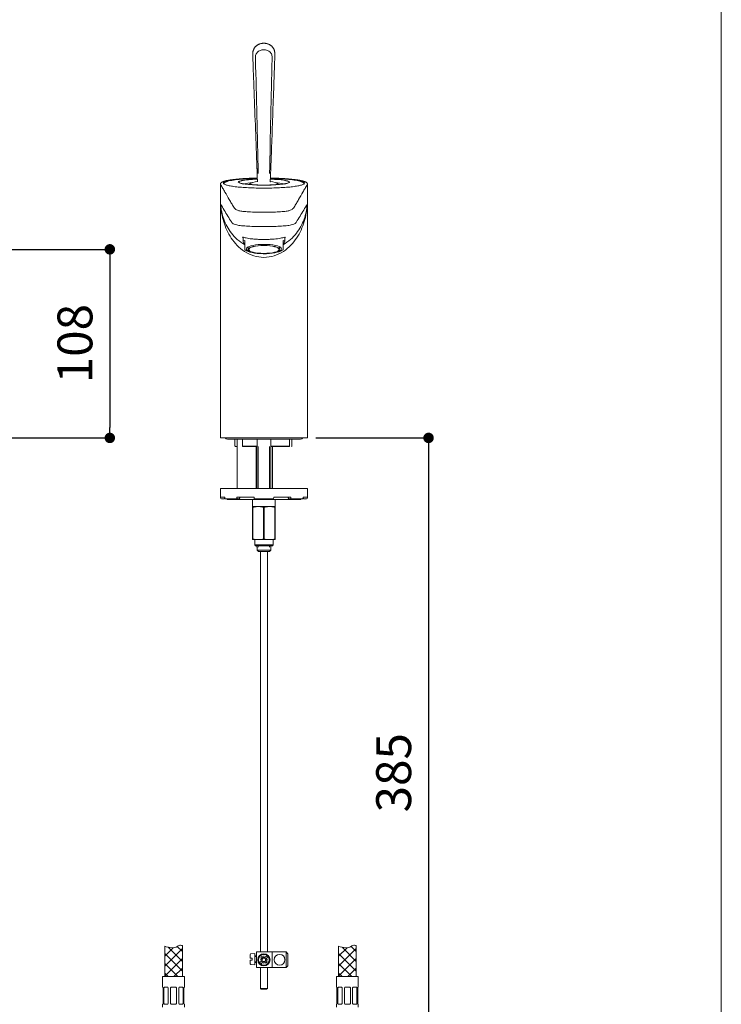
# Model space of a CAD drawing. Units: millimetres. Extents: x 36 to 1011, y 32 to 1449.
# Drawn here: x 609 to 1011, y 403 to 967 of the extents above; entities that cross this region are included whole.
import ezdxf

# ---------------------------------------------------------------- set-up
doc = ezdxf.new("R2010")
doc.units = ezdxf.units.MM
doc.header["$LTSCALE"] = 50.8
doc.header["$PDMODE"] = 1
doc.header["$PDSIZE"] = -2
doc.layers.add('MODEL', color=7, linetype='Continuous', lineweight=20)
doc.layers.add('TEMPLATE', color=7, linetype='Continuous', lineweight=20)
doc.styles.add('ＭＳ ゴシック', font='msgothic.ttc', dxfattribs={"bigfont": 'ＭＳ ゴシック'})
doc.dimstyles.new('tfrom線あり', dxfattribs={"dimtxt": 12, "dimasz": 6, "dimexe": 0, "dimexo": 5, "dimgap": 10, "dimtad": 1, "dimdec": 0, "dimzin": 11, "dimdsep": 46, "dimtxsty": 'ＭＳ ゴシック', "dimblk": 'DOT', "dimcen": 0, "dimazin": 0, "dimtfac": 1, "dimtdec": 1, "dimtix": 1, "dimtofl": 0, "dimtmove": 0, "dimatfit": 0, "dimldrblk": 'DOT', "dimfxl": 1, "dimfrac": 2, "dimtolj": 1, "dimtzin": 11, "dimarcsym": 0})

# ---------------------------------------------------------------- blocks, each defined once
blk = doc.blocks.new('_DOT')
at = {"color": 0, "linetype": 'ByBlock', "lineweight": -2}
blk.add_line((-0.5, 0), (-1, 0), dxfattribs=at)
at = {"color": 0, "linetype": 'ByBlock', "lineweight": -2, "const_width": 0.5}
blk.add_lwpolyline([(-0.25, 0, 1), (0.25, 0, 1)], format="xyb", close=True, dxfattribs=at)
blk = doc.blocks.new('*D18')
at = {"layer": 'Defpoints', "color": 0}
for p in [(599.31, 835.19), (471.04, 727.19), (660.72, 727.19)]:
    blk.add_point(p, dxfattribs=at)
at = {"layer": 'MODEL', "color": 0, "linetype": 'Continuous', "lineweight": -2}
for p, q in [((604.31, 835.19), (660.72, 835.19)), ((660.72, 829.19), (660.72, 733.19)), ((476.04, 727.19), (660.72, 727.19))]:
    blk.add_line(p, q, dxfattribs=at)
at = {"layer": 'MODEL', "color": 0, "lineweight": -2, "xscale": 6, "yscale": 6, "zscale": 6}
for p, rotation in [((660.72, 835.19), 90), ((660.72, 727.19), 270)]:
    blk.add_blockref('_DOT', p, dxfattribs=dict(at, rotation=rotation))
at = {"layer": 'MODEL', "color": 0, "linetype": 'Continuous', "insert": (640.72, 781.19), "char_height": 20, "attachment_point": 5, "rotation": 90, "style": 'ＭＳ ゴシック'}
blk.add_mtext('\\A1;\\A1;108', dxfattribs=at)
blk = doc.blocks.new('*D27')
at = {"layer": 'Defpoints', "color": 0}
for p in [(773.68, 727.19), (808.8, 342.19), (843.34, 342.19)]:
    blk.add_point(p, dxfattribs=at)
at = {"layer": 'MODEL', "color": 0, "linetype": 'Continuous', "lineweight": -2}
for p, q in [((778.68, 727.19), (843.34, 727.19)), ((843.34, 721.19), (843.34, 348.19)), ((813.8, 342.19), (843.34, 342.19))]:
    blk.add_line(p, q, dxfattribs=at)
at = {"layer": 'MODEL', "color": 0, "lineweight": -2, "xscale": 6, "yscale": 6, "zscale": 6}
for p, rotation in [((843.34, 727.19), 90), ((843.34, 342.19), 270)]:
    blk.add_blockref('_DOT', p, dxfattribs=dict(at, rotation=rotation))
at = {"layer": 'MODEL', "color": 0, "linetype": 'Continuous', "insert": (823.34, 535.39), "char_height": 20, "attachment_point": 5, "rotation": 90, "style": 'ＭＳ ゴシック'}
blk.add_mtext('\\A1;\\A1;385', dxfattribs=at)

msp = doc.modelspace()

# ---------------------------------------------------------------- linework, layer by layer
at = {"layer": 'MODEL', "color": 7, "linetype": 'Continuous'}
for p, q in [((745.10818, 879.7029), (745.13676, 879.09493)), ((745.20053, 877.26554), (745.33232, 873.84892)), ((752.68132, 873.85513), (752.80728, 877.27329)), ((724.11283, 872.57987), (724.11283, 727.49176)), ((726.20517, 872.81952), (726.20517, 872.53597)), ((771.83836, 872.53597), (771.83836, 872.81952)), ((773.93071, 727.49176), (773.93071, 872.57987)), ((737.13024, 842.14928), (737.13024, 839.63585)), ((738.08674, 840.3118), (738.08674, 837.39644)), ((759.95679, 840.3118), (759.95679, 837.39644)), ((760.9133, 839.63585), (760.9133, 842.15092)), ((738.08674, 837.39644), (738.08674, 837.22131)), ((738.08674, 837.22131), (738.08674, 834.90278)), ((740.05455, 836.61302), (740.05455, 835.10844)), ((757.98899, 835.10844), (757.98899, 836.61302)), ((759.95679, 837.39644), (759.95679, 837.22131)), ((759.95679, 837.22131), (759.95679, 834.90278)), ((738.55466, 834.64263), (739.50357, 834.17389)), ((758.53996, 834.17389), (759.48888, 834.64263)), ((773.68162, 727.19286), (724.36192, 727.19286)), ((773.63181, 727.19285), (724.41173, 727.19285)), ((728.09825, 726.44558), (769.94528, 726.44558)), ((732.43621, 726.1965), (732.43621, 722.50985)), ((732.8049, 722.21106), (732.7323, 722.21106)), ((732.8049, 722.21106), (733.67786, 722.21106)), ((733.67786, 726.44558), (733.67786, 698.29848)), ((736.68437, 726.1965), (736.68437, 722.45716)), ((736.73606, 722.50997), (744.84994, 722.50997)), ((745.09185, 722.21106), (736.84249, 722.21106)), ((744.63779, 698.29848), (744.63779, 722.21106)), ((745.03634, 722.21106), (745.03634, 698.29848)), ((745.09932, 722.26257), (745.09932, 726.1965)), ((745.80054, 698.29848), (745.80054, 722.21106)), ((752.24299, 698.29848), (752.24299, 722.21106)), ((752.94421, 726.1965), (752.94421, 722.26282)), ((763.50136, 722.21106), (752.95168, 722.21106)), ((753.0072, 698.29848), (753.0072, 722.21106)), ((753.1936, 722.50997), (763.68594, 722.50997)), ((753.90392, 722.21106), (753.90392, 698.29848)), ((763.70906, 722.48568), (763.70906, 726.1965)), ((765.07366, 722.50329), (765.07366, 726.1965)), ((773.93071, 698.29848), (724.11282, 698.29848)), ((724.11282, 698.29848), (724.11282, 693.31669)), ((773.93071, 698.29848), (773.93071, 693.31669)), ((726.53932, 693.31669), (724.11282, 693.31669)), ((724.11282, 692.81851), (724.11282, 693.31669)), ((724.611, 692.32033), (726.10554, 692.32033)), ((726.10554, 692.32033), (726.54271, 692.7575)), ((726.53932, 692.81851), (726.53932, 693.31669)), ((733.82571, 692.32033), (726.98897, 692.32033)), ((769.4471, 691.82215), (728.59643, 691.82215)), ((743.41847, 693.31669), (733.51558, 693.31669)), ((733.51558, 692.81851), (733.51558, 693.31669)), ((733.82571, 692.32033), (734.75608, 692.32033)), ((734.75608, 692.32033), (735.37633, 693.31669)), ((742.54544, 691.82215), (742.54544, 687.83672)), ((743.41847, 692.81851), (743.41847, 693.31669)), ((754.51299, 692.32033), (743.53054, 692.32033)), ((764.52795, 693.31669), (754.62506, 693.31669)), ((754.62506, 692.81851), (754.62506, 693.31669)), ((755.49809, 687.83672), (755.49809, 691.82215)), ((762.66721, 693.31669), (763.28745, 692.32033)), ((763.28745, 692.32033), (764.21783, 692.32033)), ((771.05456, 692.32033), (764.21783, 692.32033)), ((764.52795, 692.81851), (764.52795, 693.31669)), ((771.50083, 692.7575), (771.938, 692.32033)), ((773.93071, 693.31669), (771.50421, 693.31669)), ((771.50421, 692.81851), (771.50421, 693.31669)), ((771.938, 692.32033), (773.43253, 692.32033)), ((773.93071, 692.81851), (773.93071, 693.31669)), ((742.54544, 687.83672), (742.54544, 687.33948)), ((745.19575, 687.83672), (742.54544, 687.83672)), ((742.54544, 687.33948), (742.73167, 687.33948)), ((742.54544, 687.33948), (742.54544, 669.40317)), ((742.73167, 669.40317), (742.73167, 687.33948)), ((745.19575, 687.83672), (746.37146, 687.83672)), ((746.37146, 687.83672), (745.19575, 687.83672)), ((747.5629, 687.83672), (746.37146, 687.83672)), ((750.48063, 687.83672), (747.5629, 687.83672)), ((748.83553, 687.33948), (749.208, 687.33948)), ((748.83553, 687.33948), (748.83553, 669.40317)), ((749.208, 669.40317), (749.208, 687.33948)), ((751.67208, 687.83672), (750.48063, 687.83672)), ((751.67208, 687.83672), (752.84778, 687.83672)), ((752.84778, 687.83672), (751.67431, 687.83672)), ((755.49809, 687.83672), (752.84778, 687.83672)), ((755.31186, 687.33948), (755.49809, 687.33948)), ((755.31186, 687.33948), (755.31186, 669.40317)), ((755.49809, 687.33948), (755.49809, 687.83672)), ((755.49809, 669.40317), (755.49809, 687.33948)), ((742.54544, 668.90592), (742.54544, 669.40317)), ((742.54544, 669.40317), (742.73167, 669.40317)), ((745.19575, 668.90592), (742.54544, 668.90592)), ((743.8158, 668.90592), (743.8158, 666.01649)), ((743.8158, 666.01649), (754.22774, 666.01649)), ((743.8158, 666.01649), (744.16095, 665.41867)), ((745.19575, 668.90592), (746.37146, 668.90592)), ((751.67208, 668.90592), (746.37146, 668.90592)), ((748.83553, 669.40317), (749.208, 669.40317)), ((751.67208, 668.90592), (752.84778, 668.90592)), ((755.49809, 668.90592), (752.84778, 668.90592)), ((753.88259, 665.41867), (754.22774, 666.01649)), ((754.22774, 666.01649), (754.22774, 668.90592)), ((755.31186, 669.40317), (755.49809, 669.40317)), ((755.49809, 669.40317), (755.49809, 668.90592)), ((753.88259, 665.41867), (744.16095, 665.41867)), ((745.03634, 665.41867), (745.03634, 664.62159)), ((745.08143, 664.62159), (745.03634, 664.62159)), ((745.08143, 664.62159), (745.08143, 662.87796)), ((745.08143, 662.87796), (752.96211, 662.87796)), ((745.83927, 662.13069), (745.08143, 662.87796)), ((745.80054, 664.62159), (745.80054, 665.41867)), ((752.20427, 662.13069), (745.83927, 662.13069)), ((747.02905, 662.13069), (747.02905, 432.76919)), ((751.01449, 432.76919), (751.01449, 662.13069)), ((752.96211, 662.87796), (752.20427, 662.13069)), ((752.24299, 664.62159), (752.24299, 665.41867)), ((752.96211, 664.62159), (753.0072, 664.62159)), ((752.96211, 662.87796), (752.96211, 664.62159)), ((753.0072, 664.62159), (753.0072, 665.41867)), ((692.14924, 436.09291), (692.14924, 418.6135)), ((692.14924, 435.89292), (692.29091, 436.03459)), ((692.14924, 430.25667), (697.05779, 435.16521)), ((692.14924, 424.62042), (702.26653, 434.7377)), ((694.22771, 435.42362), (702.26653, 427.3848)), ((699.32124, 435.96634), (702.26653, 433.02105)), ((702.26653, 418.6135), (702.26653, 436.45207)), ((791.78502, 436.09291), (791.78502, 418.6135)), ((791.78502, 435.89292), (791.92669, 436.03459)), ((791.78502, 430.25667), (796.69356, 435.16521)), ((791.78502, 424.62042), (801.9023, 434.7377)), ((793.86349, 435.42362), (801.9023, 427.3848)), ((798.95702, 435.96634), (801.9023, 433.02105)), ((801.9023, 418.6135), (801.9023, 436.45207)), ((692.14924, 431.86583), (702.26653, 421.74855)), ((692.14924, 418.98417), (702.26653, 429.10145)), ((741.14714, 429.13401), (741.14723, 431.26568)), ((742.34277, 429.13402), (741.14714, 429.13401)), ((743.73778, 431.94874), (741.602, 431.76194)), ((742.34273, 428.13763), (742.34277, 429.13402)), ((743.73753, 425.32296), (743.73778, 431.94874)), ((744.73406, 430.62848), (743.7377, 430.62847)), ((744.73407, 430.22989), (743.73771, 430.22989)), ((744.73386, 423.80186), (744.7341, 432.76919)), ((753.70142, 432.76919), (744.7341, 432.76919)), ((747.16009, 429.44272), (747.96495, 428.63783)), ((747.86463, 430.14724), (748.66949, 429.34235)), ((749.02179, 429.19643), (749.02182, 430.47755)), ((750.82496, 430.79324), (749.37403, 429.34234)), ((751.52951, 430.08854), (750.07863, 428.63772)), ((753.70118, 423.80186), (753.70142, 432.76919)), ((761.67238, 432.76919), (753.70142, 432.76919)), ((761.67213, 423.80186), (761.67238, 432.76919)), ((762.66877, 431.77265), (761.67238, 432.76919)), ((762.66857, 424.79817), (762.66877, 431.77265)), ((791.78502, 431.86583), (801.9023, 421.74855)), ((791.78502, 418.98417), (801.9023, 429.10145)), ((692.14924, 426.22958), (699.76533, 418.6135)), ((697.41483, 418.6135), (702.26653, 423.4652)), ((741.14702, 426.00618), (741.14711, 428.13764)), ((742.34273, 428.13763), (741.14711, 428.13764)), ((743.73753, 425.32296), (741.60177, 425.50988)), ((744.73398, 427.04159), (743.73762, 427.04159)), ((744.73399, 426.64301), (743.73763, 426.643)), ((753.70118, 423.80186), (744.73386, 423.80186)), ((747.96494, 427.9333), (746.51402, 426.48242)), ((748.11086, 428.28555), (746.82975, 428.28558)), ((747.02905, 423.80186), (747.02905, 411.9126)), ((748.66954, 427.22869), (747.21859, 425.77782)), ((749.02175, 427.37462), (749.02172, 426.0935)), ((749.37406, 427.22868), (750.17891, 426.42381)), ((749.93268, 428.2855), (751.21379, 428.28547)), ((750.07862, 427.93319), (750.88345, 427.12833)), ((751.01449, 411.9126), (751.01449, 423.80186)), ((761.67215, 423.80186), (753.70118, 423.80186)), ((761.67215, 423.80186), (762.66857, 424.79817)), ((791.78502, 426.22958), (799.4011, 418.6135)), ((797.0506, 418.6135), (801.9023, 423.4652)), ((690.98065, 418.6135), (703.43513, 418.6135)), ((690.98065, 418.6135), (690.98065, 412.63535)), ((692.14924, 420.59333), (694.12908, 418.6135)), ((703.43513, 412.63535), (703.43513, 418.6135)), ((790.61643, 418.6135), (803.0709, 418.6135)), ((790.61643, 418.6135), (790.61643, 412.63535)), ((791.78502, 420.59333), (793.76485, 418.6135)), ((803.0709, 412.63535), (803.0709, 418.6135)), ((691.05301, 412.63535), (690.98065, 412.63535)), ((691.22974, 403.16996), (691.22974, 412.23681)), ((691.74777, 412.23681), (691.74777, 403.16996)), ((693.52504, 412.63535), (692.18643, 412.63535)), ((694.21363, 403.16996), (694.21363, 412.23681)), ((695.46426, 412.23681), (695.46426, 403.16996)), ((698.15443, 412.63535), (696.26135, 412.63535)), ((698.95152, 403.16996), (698.95152, 412.23681)), ((700.20215, 412.23681), (700.20215, 403.16996)), ((702.22935, 412.63535), (700.89074, 412.63535)), ((702.66801, 403.16996), (702.66801, 412.23681)), ((703.18604, 412.23681), (703.18604, 403.16996)), ((703.36277, 412.63535), (703.43513, 412.63535)), ((747.02905, 411.9126), (747.52723, 411.41442)), ((747.02905, 411.9126), (751.01449, 411.9126)), ((750.51631, 411.41442), (751.01449, 411.9126)), ((790.68879, 412.63535), (790.61643, 412.63535)), ((790.86552, 403.16996), (790.86552, 412.23681)), ((791.38355, 412.23681), (791.38355, 403.16996)), ((793.16081, 412.63535), (791.8222, 412.63535)), ((793.84941, 403.16996), (793.84941, 412.23681)), ((795.10004, 412.23681), (795.10004, 403.16996)), ((797.79021, 412.63535), (795.89713, 412.63535)), ((798.58729, 403.16996), (798.58729, 412.23681)), ((799.83792, 412.23681), (799.83792, 403.16996)), ((801.86513, 412.63535), (800.52652, 412.63535)), ((802.30378, 403.16996), (802.30378, 412.23681)), ((802.82181, 412.23681), (802.82181, 403.16996)), ((802.99854, 412.63535), (803.0709, 412.63535)), ((750.51631, 411.41442), (747.52723, 411.41442)), ((691.05301, 402.77141), (690.98065, 402.77141)), ((690.98065, 402.77141), (690.98065, 401.17724)), ((692.18643, 402.77141), (693.52504, 402.77141)), ((696.26135, 402.77141), (698.15443, 402.77141)), ((700.89074, 402.77141), (702.22935, 402.77141)), ((703.43513, 402.77141), (703.36277, 402.77141)), ((703.43513, 401.17724), (703.43513, 402.77141)), ((790.68879, 402.77141), (790.61643, 402.77141)), ((790.61643, 402.77141), (790.61643, 401.17724)), ((791.8222, 402.77141), (793.16081, 402.77141)), ((795.89713, 402.77141), (797.79021, 402.77141)), ((800.52652, 402.77141), (801.86513, 402.77141)), ((803.0709, 402.77141), (802.99854, 402.77141)), ((803.0709, 401.17724), (803.0709, 402.77141))]:
    msp.add_line(p, q, dxfattribs=at)
for centre, radius in [((749.02177, 428.28553), 3.48736), ((749.02177, 428.28553), 3.08871), ((757.98899, 428.28553), 3.08871)]:
    msp.add_circle(centre, radius, dxfattribs=at)
for centre, radius, start, end in [((-5284.05407, 769.23761), 6030.74818, 1.038873245, 1.662671879), ((6748.61204, 780.33368), 5997.11523, 178.433981948, 179.061275912), ((51047.87759, 2765.33209), 50338.09881, 182.141447605, 182.147367225), ((55800.94231, 2935.56366), 55094.20485, 182.136049806, 182.139063538), ((-51984.03675, 2764.76561), 52770.61143, 357.952283067, 357.95735613), ((749.01306, 713.32939), 162.55054, 91.3245602, 94.5704817), ((749.02177, 856.16361), 18.43262, 101.5916898, 118.8179803), ((2452.22841, 942.99146), 1708.29274, 182.14130493, 182.20564058), ((749.02177, 856.16361), 18.43262, 61.2128209, 78.5051896), ((749.01306, 713.32939), 162.55054, 85.4137142, 88.6810027), ((288.81652, 895.0788), 464.33204, 357.8036548, 358.0374236), ((749.03225, 954.78252), 82.81239, 260.5661562, 279.4089005), ((746.10664, 836.79581), 36.84314, 95.5730647, 103.8807812), ((754.06134, 848.73159), 24.78832, 74.2730702, 86.6245431), ((724.41173, 727.49176), 0.29891, 180.6470279, 270), ((728.09825, 727.94012), 1.49454, 210, 270), ((731.43985, 726.1965), 0.99636, 0, 14.4775122), ((741.23685, 730.93135), 12.18075, 223.7385228, 225.717565), ((735.68801, 726.1965), 0.99636, 0, 14.4775122), ((746.09568, 726.1965), 0.99636, 164.8806504, 180), ((751.94785, 726.1965), 0.99636, 0, 15.1193496), ((764.70542, 726.1965), 0.99636, 165.5224878, 180), ((766.07002, 726.1965), 0.99636, 165.5224878, 180), ((769.94528, 727.94012), 1.49454, 270, 330), ((773.63181, 727.49176), 0.29891, 270, 359.5603475), ((724.611, 692.81851), 0.49818, 180, 270), ((728.59643, 692.81851), 0.99636, 210, 270), ((769.4471, 692.81851), 0.99636, 270, 330), ((773.43253, 692.81851), 0.49818, 270, 0), ((746.02173, 677.38961), 10.47972, 94.5205411, 108.297131), ((745.54392, 677.38185), 10.48757, 71.7080531, 85.4742748), ((749.02177, 712.47711), 24.68354, 266.6116864, 273.3883136), ((752.49805, 677.38961), 10.47972, 94.5205411, 108.297131), ((752.02024, 677.38185), 10.48757, 71.7080531, 85.4742748), ((746.02173, 679.35304), 10.47972, 251.702869, 265.4794589), ((745.54392, 679.3608), 10.48757, 274.5257252, 288.2919469), ((752.49805, 679.35304), 10.47972, 251.702869, 265.4794589), ((752.02024, 679.3608), 10.48757, 274.5257252, 288.2919469), ((741.64541, 431.26566), 0.49818, 94.9984056, 179.9977857), ((749.02177, 428.28553), 2.19202, 121.8628307, 148.1355171), ((747.61268, 428.28557), 0.49818, 314.9991739, 44.9991739), ((749.02177, 428.28553), 1.11399, 108.4349356, 161.5634122), ((749.02177, 429.69461), 0.49818, 224.9991739, 314.9991739), ((749.02177, 428.28553), 1.11399, 18.4305972, 71.5658509), ((750.43089, 428.28545), 0.49818, 134.9986513, 224.9991739), ((741.6452, 426.00616), 0.49818, 179.9977857, 264.9984056), ((749.02177, 428.28553), 1.11399, 198.432497, 251.5671235), ((749.02179, 426.87642), 0.49818, 44.9991739, 134.9986513), ((749.02177, 428.28553), 1.11399, 288.4355196, 341.5624101), ((749.02177, 428.28553), 2.19202, 301.8628307, 328.1355171), ((693.48057, 411.76439), 0.8721, 32.7997847, 87.0775435), ((696.26135, 411.639), 0.99636, 90, 143.1301024), ((698.15443, 411.639), 0.99636, 36.8698976, 90), ((700.92413, 411.78353), 0.85247, 92.2443697, 147.8783021), ((793.11635, 411.76439), 0.8721, 32.7997847, 87.0775435), ((795.89713, 411.639), 0.99636, 90, 143.1301024), ((797.79021, 411.639), 0.99636, 36.8698976, 90), ((800.5599, 411.78353), 0.85247, 92.2443697, 147.8783021), ((693.49165, 403.62323), 0.85247, 272.2443697, 327.8783021), ((696.26135, 403.76777), 0.99636, 216.8698976, 270), ((698.15443, 403.76777), 0.99636, 270, 323.1301024), ((700.9352, 403.64238), 0.8721, 212.7997847, 267.0775435), ((793.12743, 403.62323), 0.85247, 272.2443697, 327.8783021), ((795.89713, 403.76777), 0.99636, 216.8698976, 270), ((797.79021, 403.76777), 0.99636, 270, 323.1301024), ((800.57098, 403.64238), 0.8721, 212.7997847, 267.0775435)]:
    msp.add_arc(centre, radius, start, end, dxfattribs=at)
for centre, major_axis, ratio, start_param, end_param in [((749.02177, 873.11291), (22.56212, 0), 0.121869343, -4.099950543, -3.548545799), ((749.02177, 873.65692), (14.34089, 0), 0.121869343, 1.835153575, 3.46870067), ((749.02177, 873.71655), (-14.68659, 0), 0.121869343, 0, 4.456429996), ((749.02177, 873.71655), (-14.68659, 0), 0.121869343, 4.970660191, 6.283185307), ((749.02177, 873.65692), (14.34089, 0), 0.121869343, 0, 1.308797978), ((749.02177, 873.11291), (22.56212, 0), 0.121869343, 0.431666698, 0.956999679), ((749.02177, 873.65692), (14.34089, 0), 0.121869343, 3.46870067, 3.48569078), ((749.02177, 873.65692), (14.34089, 0), 0.121869343, -0.344098126, -0.331696567), ((749.02177, 833.00421), (11.81433, -6.93872), 0.194962641, 2.851774206, 3.659426385), ((749.02177, 833.00421), (-11.81433, -6.93872), 0.194962641, 2.623758923, 3.431411101), ((749.02177, 835.44528), (10.0383, 0), 0.258819045, 0, 4.146113992), ((749.02177, 836.06205), (11.8168, 0), 0.258819045, 3.530353592, 3.624212767), ((749.02177, 835.46462), (10.74553, 0), 0.258819045, 3.383642187, 5.972764144), ((749.02177, 835.44528), (10.0383, 0), 0.258819045, 5.278663969, 6.283185307), ((749.02177, 836.06205), (11.8168, 0), 0.258819045, -0.482620113, -0.388760938), ((726.98897, 692.81851), (0, -0.49818), 0.902585284, 4.71238898, 6.283185307), ((733.82571, 692.81851), (0, 0.49818), 0.622514637, 1.570796327, 3.141592654), ((743.53054, 692.81851), (0, -0.49818), 0.224951054, 4.71238898, 6.283185307), ((754.51299, 692.81851), (0, 0.49818), 0.224951054, 3.141592654, 4.71238898), ((764.21783, 692.81851), (0, -0.49818), 0.622514637, 0, 1.570796327), ((771.05456, 692.81851), (0, 0.49818), 0.902585284, 3.141592654, 4.71238898), ((692.3114, 411.639), (0, 0.99636), 0.707106781, 0, 0.927295218), ((702.10438, 411.639), (0, -0.99636), 0.707106781, 2.214297436, 3.141592654), ((791.94717, 411.639), (0, 0.99636), 0.707106781, 0, 0.927295218), ((801.74016, 411.639), (0, -0.99636), 0.707106781, 2.214297436, 3.141592654), ((692.3114, 403.76777), (0, 0.99636), 0.707106781, 2.214297436, 3.141592654), ((702.10438, 403.76777), (0, -0.99636), 0.707106781, 0, 0.927295218), ((791.94717, 403.76777), (0, 0.99636), 0.707106781, 2.214297436, 3.141592654), ((801.74016, 403.76777), (0, -0.99636), 0.707106781, 0, 0.927295218)]:
    msp.add_ellipse(centre, major_axis=major_axis, ratio=ratio, start_param=start_param, end_param=end_param, dxfattribs=at)
for major_axis in [(-8.96722, 0), (-8.66831, 0)]:
    msp.add_ellipse((749.02177, 835.10844), major_axis=major_axis, ratio=0.258819045, dxfattribs=at)
for points, knots in [([(755.29196, 946.03846), (755.2988, 946.20048), (755.31158, 946.52881), (755.30829, 947.0815), (755.27607, 947.64279), (755.2146, 948.15325), (755.12311, 948.63663), (754.9951, 949.10042), (754.82741, 949.55835), (754.62459, 949.99664), (754.38753, 950.41429), (754.11815, 950.80823), (753.81847, 951.17579), (753.4908, 951.51478), (753.13859, 951.82149), (752.76123, 952.09993), (752.3591, 952.35125), (751.92951, 952.57553), (751.47758, 952.76936), (751.00538, 952.93131), (750.51542, 953.0599), (750.01076, 953.15372), (749.49474, 953.21152), (748.97126, 953.23219), (748.44474, 953.21492), (747.92031, 953.15947), (747.4032, 953.06608), (746.89845, 952.93557), (746.41055, 952.76915), (745.94341, 952.5683), (745.50007, 952.33483), (745.08737, 952.07225), (744.70571, 951.78187), (744.35363, 951.46608), (744.0279, 951.12233), (743.73094, 950.75271), (743.46558, 950.36014), (743.23442, 949.94795), (743.03964, 949.51978), (742.8838, 949.08108), (742.76611, 948.63279), (742.68095, 948.1688), (742.62459, 947.6739), (742.59562, 947.13646), (742.59293, 946.57107), (742.60382, 946.2232), (742.61062, 946.02868)], [0, 0, 0, 0, 0.02066925, 0.049487102, 0.075528716, 0.099598143, 0.121039943, 0.143918347, 0.166324693, 0.188585657, 0.210665838, 0.232544671, 0.254219394, 0.275705936, 0.297018494, 0.317899101, 0.339518281, 0.361380101, 0.383526675, 0.405977046, 0.428731293, 0.451769956, 0.475054607, 0.498553931, 0.522188648, 0.545863837, 0.569462664, 0.592895903, 0.616092976, 0.639006583, 0.66161497, 0.683950711, 0.705391922, 0.726883525, 0.748494855, 0.770194316, 0.791941024, 0.81367629, 0.835357242, 0.856938203, 0.878109003, 0.899642972, 0.922551044, 0.947411836, 0.975181116, 1, 1, 1, 1]), ([(753.73673, 944.22745), (753.74162, 944.39551), (753.75045, 944.73165), (753.74238, 945.40094), (753.65084, 946.23408), (753.3095, 947.18636), (752.72251, 948.03013), (751.93528, 948.70363), (751.00914, 949.191), (749.9932, 949.48679), (748.93208, 949.58415), (747.87456, 949.48227), (746.86213, 949.18247), (745.94029, 948.69257), (745.15846, 948.01832), (744.57466, 947.174), (744.23697, 946.22133), (744.15378, 945.44478), (744.1399, 944.77835), (744.14887, 944.44341), (744.15501, 944.21992)], [0, 0, 0, 0, 0.031331948, 0.062623956, 0.12523596, 0.187732944, 0.250289986, 0.312848148, 0.375431142, 0.43792143, 0.500580741, 0.563054705, 0.625386546, 0.687921033, 0.750009483, 0.812613706, 0.875261642, 0.937556629, 0.958345841, 1, 1, 1, 1]), ([(742.60929, 946.02826), (742.74809, 942.32058), (743.36563, 925.83712), (744.19264, 903.74505), (744.80661, 887.62628), (744.93038, 884.37641)], [0, 0, 0, 0, 0.164014595, 0.8562346, 1, 1, 1, 1]), ([(753.04572, 883.85388), (753.20733, 888.30134), (753.74681, 903.14667), (754.53559, 925.20385), (755.09051, 940.73309), (755.27992, 946.03868)], [0, 0, 0, 0, 0.195057166, 0.767311268, 1, 1, 1, 1]), ([(745.24797, 876.0173), (745.11956, 876.01485), (744.66729, 876.0058), (743.8947, 875.98761), (742.93551, 875.9601), (741.98606, 875.9279), (741.04787, 875.89107), (740.12243, 875.84966), (739.21121, 875.80373), (738.31567, 875.75336), (737.43722, 875.69862), (736.57726, 875.63959), (735.73714, 875.57636), (734.91818, 875.50903), (734.12166, 875.43769), (733.34883, 875.36244), (732.60087, 875.28339), (731.87894, 875.20064), (731.18411, 875.11431), (730.51744, 875.02449), (729.87988, 874.93129), (729.27234, 874.83481), (728.69565, 874.73512), (728.15054, 874.63229), (727.63766, 874.52634), (727.15751, 874.41725), (726.71048, 874.30493), (726.29678, 874.18915), (725.91637, 874.06948), (725.56896, 873.94518), (725.25386, 873.81489), (724.97008, 873.67626), (724.71688, 873.52538), (724.5108, 873.36826), (724.35241, 873.20675), (724.23893, 873.04736), (724.16166, 872.88291), (724.11742, 872.72082), (724.11716, 872.62579), (724.11741, 872.57881)], [0, 0, 0, 0, 0.011202243, 0.039504703, 0.067808694, 0.096114614, 0.124422896, 0.152734016, 0.181048505, 0.209366964, 0.237690074, 0.266018625, 0.294353533, 0.322695874, 0.351046925, 0.379408213, 0.407781584, 0.43616929, 0.464574103, 0.49299948, 0.521449773, 0.54993053, 0.578448921, 0.607014337, 0.635639273, 0.664340632, 0.693141688, 0.722075097, 0.751187533, 0.780546735, 0.810251342, 0.840439811, 0.87127079, 0.902729966, 0.927482793, 0.949046554, 0.968544847, 0.986909916, 1, 1, 1, 1]), ([(752.75615, 875.87193), (753.02475, 875.86664), (754.79027, 875.82787), (757.97624, 875.70893), (762.02875, 875.44672), (765.56736, 875.09079), (768.48821, 874.65952), (770.6398, 874.16565), (771.98409, 873.63099), (772.4211, 873.07437), (771.98415, 872.51772), (770.64006, 871.98309), (768.48841, 871.48918), (765.56783, 871.05793), (762.02904, 870.70197), (757.97661, 870.43976), (753.58943, 870.27593), (749.0221, 870.22267), (744.45444, 870.27592), (740.06754, 870.43972), (736.01478, 870.70194), (732.47618, 871.05787), (729.55532, 871.48914), (727.40373, 871.98301), (726.05945, 872.51767), (725.62244, 873.07429), (726.05938, 873.63095), (727.40348, 874.16558), (729.55513, 874.65949), (732.47571, 875.09073), (736.01449, 875.4467), (740.06717, 875.70892), (743.24242, 875.82751), (744.99647, 875.86618), (745.2536, 875.8713)], [0, 0, 0, 0, 0.005891292, 0.038838291, 0.071783583, 0.104736134, 0.137681426, 0.170633977, 0.203579269, 0.23653182, 0.269477112, 0.302429663, 0.335374955, 0.368327506, 0.401272798, 0.434225349, 0.467170641, 0.500123192, 0.533068484, 0.566021035, 0.598966327, 0.631918878, 0.66486417, 0.697816721, 0.730762013, 0.763714564, 0.796659856, 0.829612407, 0.862557699, 0.89551025, 0.928455542, 0.961408093, 0.994358936, 1, 1, 1, 1]), ([(728.26462, 874.1929), (728.16139, 874.16365), (727.95464, 874.10466), (727.63633, 873.99904), (727.32773, 873.88264), (727.05156, 873.76056), (726.80964, 873.63222), (726.60116, 873.49417), (726.43887, 873.35185), (726.32129, 873.20531), (726.24608, 873.06168), (726.2099, 872.92756), (726.20638, 872.85226), (726.20517, 872.81952)], [0, 0, 0, 0, 0.075635133, 0.179924534, 0.284869609, 0.390740085, 0.497908743, 0.606768957, 0.717101185, 0.805413816, 0.884151945, 0.957485247, 1, 1, 1, 1]), ([(773.92665, 872.57633), (773.9281, 872.59461), (773.93366, 872.66782), (773.90425, 872.81096), (773.8413, 872.97964), (773.74484, 873.13735), (773.61775, 873.2865), (773.45239, 873.43323), (773.24136, 873.5796), (772.98211, 873.7239), (772.67973, 873.86292), (772.34219, 873.99472), (771.97279, 874.11992), (771.57145, 874.23986), (771.13781, 874.35547), (770.67172, 874.46729), (770.17326, 874.57563), (769.64274, 874.68065), (769.08064, 874.7824), (768.48758, 874.88087), (767.86427, 874.97602), (767.21154, 875.06778), (766.53029, 875.15608), (765.82151, 875.2408), (765.08622, 875.32186), (764.32555, 875.39916), (763.54064, 875.47259), (762.73269, 875.54204), (761.90297, 875.60744), (761.05277, 875.66867), (760.18341, 875.72565), (759.29627, 875.7783), (758.39275, 875.82654), (757.47429, 875.8703), (756.54233, 875.9095), (755.59837, 875.9441), (754.6439, 875.97403), (753.69781, 875.9988), (753.06814, 876.01216), (752.76117, 876.01795)], [0, 0, 0, 0, 0.005133827, 0.024102411, 0.04316676, 0.063196209, 0.085195223, 0.110178619, 0.138650214, 0.169545168, 0.200665558, 0.231127501, 0.261009006, 0.290471773, 0.319640184, 0.34859917, 0.377406093, 0.406100264, 0.434709178, 0.463252481, 0.491744488, 0.520195828, 0.548614522, 0.577006721, 0.605377205, 0.633729738, 0.662067322, 0.690392374, 0.718706865, 0.747012415, 0.775310371, 0.803601864, 0.831887851, 0.860169152, 0.888446474, 0.916720435, 0.94499158, 0.973260397, 1, 1, 1, 1]), ([(771.83324, 872.81615), (771.83441, 872.84901), (771.83655, 872.92612), (771.79685, 873.06137), (771.72345, 873.2032), (771.61526, 873.33907), (771.4693, 873.4723), (771.27888, 873.60505), (771.04353, 873.73545), (770.7681, 873.86114), (770.457, 873.98169), (770.11373, 874.09641), (769.80136, 874.19011), (769.61361, 874.23881), (769.54645, 874.25616)], [0, 0, 0, 0, 0.040162149, 0.111557152, 0.184576587, 0.263820097, 0.352792173, 0.451469655, 0.554788262, 0.657382877, 0.758379604, 0.85810348, 0.956923606, 1, 1, 1, 1]), ([(749.02177, 856.4273), (746.04499, 856.4273), (743.00696, 856.48565), (739.09909, 856.72453), (737.95419, 856.82782), (736.02545, 857.06081), (735.27241, 857.19405), (734.10893, 857.47894), (733.68886, 857.6302), (733.03662, 857.94866), (732.80462, 858.11826), (732.23275, 858.64106), (731.98822, 858.99942), (731.26141, 860.07199), (730.8551, 860.79041), (730.01311, 862.22587), (729.5979, 862.94383), (728.3501, 865.09828), (727.53671, 866.53532), (726.29196, 868.69031), (725.87211, 869.40887), (725.0271, 870.8424), (724.63072, 871.55722), (724.23508, 872.27714)], [0, 0, 0, 0, 0.0625, 0.0625, 0.09375, 0.09375, 0.125, 0.125, 0.15625, 0.15625, 0.1875, 0.1875, 0.25, 0.25, 0.375, 0.375, 0.5, 0.5, 0.75, 0.75, 0.875, 0.875, 1, 1, 1, 1]), ([(745.33043, 873.84898), (745.33108, 873.83984), (745.33303, 873.81776), (745.32384, 873.7928), (745.32155, 873.78871), (745.32156, 873.78872)], [0, 0, 0, 0, 0.259814402, 0.768295198, 1, 1, 1, 1]), ([(773.80844, 872.27711), (773.4128, 871.55719), (773.01642, 870.84237), (772.17141, 869.40884), (771.75157, 868.69029), (770.50681, 866.53531), (769.69343, 865.09827), (768.44563, 862.94382), (768.03042, 862.22586), (767.18842, 860.7904), (766.78212, 860.07198), (766.05531, 858.99941), (765.81078, 858.64105), (765.2389, 858.11825), (765.00691, 857.94866), (764.35467, 857.6302), (763.93459, 857.47894), (762.77111, 857.19405), (762.01808, 857.06081), (760.08933, 856.82782), (758.94443, 856.72453), (756.33919, 856.56528), (754.92789, 856.51209), (752.00332, 856.4434), (750.51964, 856.4273), (749.02177, 856.4273)], [0, 0, 0, 0, 0.125, 0.125, 0.25, 0.25, 0.5, 0.5, 0.625, 0.625, 0.75, 0.75, 0.8125, 0.8125, 0.84375, 0.84375, 0.875, 0.875, 0.90625, 0.90625, 0.9375, 0.9375, 0.96875, 0.96875, 1, 1, 1, 1]), ([(752.6927, 873.79207), (752.69278, 873.7918), (752.6875, 873.80067), (752.67919, 873.83925), (752.6817, 873.85294), (752.68201, 873.85472)], [0, 0, 0, 0, 0.430452384, 0.937350256, 1, 1, 1, 1]), ([(749.02177, 830.59147), (746.99201, 830.59147), (745.04581, 830.9516), (741.27353, 832.13632), (739.52777, 832.95984), (734.74343, 836.01399), (732.25098, 838.71234), (728.35547, 844.60281), (726.9553, 847.74324), (725.44678, 852.64726), (725.05406, 854.29823), (724.61575, 856.79335), (724.4948, 857.62841), (724.30206, 859.30589), (724.22985, 860.14289), (724.18324, 860.99959)], [0, 0, 0, 0, 0.125, 0.125, 0.25, 0.25, 0.5, 0.5, 0.75, 0.75, 0.875, 0.875, 0.9375, 0.9375, 1, 1, 1, 1]), ([(749.02177, 848.23157), (747.4513, 848.23157), (745.87349, 848.23365), (742.79194, 848.30939), (741.33993, 848.37066), (738.60245, 848.52662), (737.30619, 848.6184), (735.10532, 848.85431), (734.20393, 848.99974), (732.80423, 849.27378), (732.26746, 849.4127), (731.50252, 849.70393), (731.27238, 849.85086), (730.93692, 850.13771), (730.83224, 850.27958), (730.63863, 850.56433), (730.54577, 850.70747), (729.7136, 851.98433), (729.0288, 853.11481), (727.62964, 855.38815), (726.92599, 856.53308), (725.56339, 858.81106), (724.88069, 859.94331), (724.18879, 861.07994)], [0, 0, 0, 0, 0.03125, 0.03125, 0.0625, 0.0625, 0.09375, 0.09375, 0.125, 0.125, 0.15625, 0.15625, 0.1875, 0.1875, 0.21875, 0.21875, 0.25, 0.25, 0.5, 0.5, 0.75, 0.75, 1, 1, 1, 1]), ([(724.18879, 861.07994), (724.24173, 860.32225), (724.32086, 859.59304), (724.52779, 858.13223), (724.65594, 857.40777), (725.11549, 855.24689), (725.52191, 853.82139), (727.06927, 849.59237), (728.49177, 846.89642), (732.37854, 841.87842), (734.8599, 839.57647), (738.04478, 837.83767), (738.05934, 837.82975), (738.0739, 837.82184)], [0, 0, 0, 0, 0.0832061366, 0.0832061366, 0.1664122732, 0.1664122732, 0.3328245464, 0.3328245464, 0.6656490928, 0.6656490928, 0.9984736391, 0.9984736391, 1, 1, 1, 1]), ([(773.85473, 861.07992), (773.16283, 859.94329), (772.48013, 858.81104), (771.11753, 856.53306), (770.41388, 855.38813), (769.01472, 853.1148), (768.32993, 851.98432), (767.49776, 850.70747), (767.4049, 850.56432), (767.21129, 850.27958), (767.10661, 850.13771), (766.77114, 849.85085), (766.541, 849.70392), (765.77606, 849.4127), (765.23929, 849.27377), (763.83959, 848.99974), (762.9382, 848.85431), (760.73733, 848.61839), (759.44106, 848.52662), (756.70359, 848.37066), (755.25159, 848.30939), (752.17004, 848.23365), (750.6005, 848.23157), (749.02177, 848.23157)], [0, 0, 0, 0, 0.25, 0.25, 0.5, 0.5, 0.75, 0.75, 0.78125, 0.78125, 0.8125, 0.8125, 0.84375, 0.84375, 0.875, 0.875, 0.90625, 0.90625, 0.9375, 0.9375, 0.96875, 0.96875, 1, 1, 1, 1]), ([(773.86028, 860.99956), (773.81366, 860.14248), (773.74149, 859.30643), (773.54929, 857.63284), (773.42886, 856.8008), (772.99341, 854.31792), (772.60468, 852.68055), (771.1173, 847.82304), (769.69258, 844.61538), (765.81885, 838.74642), (763.31783, 836.03242), (758.5518, 832.97934), (756.78824, 832.14573), (753.05485, 830.96593), (751.04934, 830.59147), (749.02177, 830.59147)], [0, 0, 0, 0, 0.0625, 0.0625, 0.125, 0.125, 0.25, 0.25, 0.5, 0.5, 0.75, 0.75, 0.875, 0.875, 1, 1, 1, 1]), ([(759.95679, 837.81487), (763.15282, 839.54837), (765.67333, 841.88425), (767.62418, 844.40784), (769.55818, 846.90966), (771.00469, 849.66304), (772.52965, 853.8497), (772.93211, 855.26383), (773.38868, 857.41401), (773.5163, 858.13583), (773.72266, 859.5933), (773.80176, 860.32168), (773.85473, 861.07992)], [0, 0, 0, 0, 0.4057065614, 0.4057065614, 0.4057065614, 0.7028532807, 0.7028532807, 0.8514266404, 0.8514266404, 0.9257133202, 0.9257133202, 1, 1, 1, 1]), ([(749.02177, 840.76855), (748.19653, 840.76855), (747.37599, 840.81268), (745.77945, 840.90438), (745.01107, 840.95546), (743.53066, 841.06081), (742.81572, 841.11759), (741.50507, 841.24879), (740.90115, 841.32378), (739.24125, 841.58177), (738.38252, 841.79747), (737.48227, 842.05256), (737.25093, 842.12354), (736.92543, 842.1996), (736.83157, 842.20316), (736.80194, 842.08718), (736.90412, 841.93727), (737.12002, 841.71661)], [0, 0, 0, 0, 0.108682791, 0.108682791, 0.217365582, 0.217365582, 0.326048373, 0.326048373, 0.434731163, 0.434731163, 0.652096745, 0.652096745, 0.760779536, 0.760779536, 0.869462327, 0.869462327, 1, 1, 1, 1]), ([(760.92779, 841.72248), (760.96136, 841.75691), (760.99208, 841.78949), (761.16946, 841.98477), (761.23726, 842.09365), (761.20333, 842.25731), (760.86258, 842.138), (759.66446, 841.79839), (758.79233, 841.58039), (756.60684, 841.24038), (755.25704, 841.11385), (753.04339, 840.9562), (752.2635, 840.90432), (750.66163, 840.81237), (749.84922, 840.76855), (749.02177, 840.76855)], [0, 0, 0, 0, 0.020209211, 0.020209211, 0.129074855, 0.129074855, 0.346806141, 0.346806141, 0.564537427, 0.564537427, 0.782268714, 0.782268714, 0.891134357, 0.891134357, 1, 1, 1, 1]), ([(736.73606, 722.50997), (736.70616, 722.50997), (736.68971, 722.49445), (736.68142, 722.45047), (736.68815, 722.42245), (736.72724, 722.33411), (736.77727, 722.26897), (736.84249, 722.21106)], [0, 0, 0, 0, 0.25, 0.25, 0.5, 0.5, 1, 1, 1, 1]), ([(745.09185, 722.21106), (745.10991, 722.26891), (745.09599, 722.3344), (745.03553, 722.42233), (745.00807, 722.45036), (744.93731, 722.49453), (744.89295, 722.50997), (744.84994, 722.50997)], [0, 0, 0, 0, 0.5, 0.5, 0.75, 0.75, 1, 1, 1, 1]), ([(753.1936, 722.50997), (753.15053, 722.50997), (753.10612, 722.49445), (753.03563, 722.45047), (753.00808, 722.42245), (752.94736, 722.33411), (752.9336, 722.26897), (752.95168, 722.21106)], [0, 0, 0, 0, 0.25, 0.25, 0.5, 0.5, 1, 1, 1, 1]), ([(763.50136, 722.21106), (763.56789, 722.26891), (763.62697, 722.3344), (763.68662, 722.42233), (763.70176, 722.45036), (763.71242, 722.49453), (763.70672, 722.50997), (763.68594, 722.50997)], [0, 0, 0, 0, 0.5, 0.5, 0.75, 0.75, 1, 1, 1, 1]), ([(765.0735, 722.50335), (765.07343, 722.4968), (765.06847, 722.48583), (765.04645, 722.45047), (765.02449, 722.42245), (764.96015, 722.34745), (764.91322, 722.29816), (764.86425, 722.25138)], [0, 0, 0, 0, 0.192639192, 0.192639192, 0.509635561, 0.509635561, 1, 1, 1, 1]), ([(702.26653, 436.45207), (701.59041, 436.57513), (699.92019, 436.71917), (698.64137, 435.19695), (696.91766, 435.14598), (696.37097, 435.16246), (694.67794, 435.2135), (693.35715, 435.58868), (692.14924, 436.09291)], [0, 0, 0, 0, 0.122000888, 0.314617337, 0.41370349, 0.41370349, 0.41370349, 1, 1, 1, 1]), ([(801.9023, 436.45207), (801.22619, 436.57513), (799.55596, 436.71917), (798.27715, 435.19695), (796.55344, 435.14598), (796.00674, 435.16246), (794.31371, 435.2135), (792.99293, 435.58868), (791.78502, 436.09291)], [0, 0, 0, 0, 0.122000888, 0.314617337, 0.41370349, 0.41370349, 0.41370349, 1, 1, 1, 1]), ([(691.22974, 412.23681), (691.21611, 412.29912), (691.20129, 412.35458), (691.17037, 412.45269), (691.15413, 412.49551), (691.10708, 412.59825), (691.07705, 412.63535), (691.05301, 412.63535)], [0, 0, 0, 0, 0.25, 0.25, 0.5, 0.5, 1, 1, 1, 1]), ([(692.18643, 412.63535), (692.13967, 412.63535), (692.09506, 412.62629), (692.00975, 412.59099), (691.96879, 412.56428), (691.85703, 412.46168), (691.79457, 412.3614), (691.74777, 412.23681)], [0, 0, 0, 0, 0.25, 0.25, 0.5, 0.5, 1, 1, 1, 1]), ([(702.66801, 412.23681), (702.6446, 412.29912), (702.61772, 412.35458), (702.55654, 412.45269), (702.52183, 412.49551), (702.41013, 412.59825), (702.32287, 412.63535), (702.22935, 412.63535)], [0, 0, 0, 0, 0.25, 0.25, 0.5, 0.5, 1, 1, 1, 1]), ([(703.36277, 412.63535), (703.35075, 412.63535), (703.33749, 412.62629), (703.30877, 412.59099), (703.29317, 412.56428), (703.24612, 412.46168), (703.21329, 412.3614), (703.18604, 412.23681)], [0, 0, 0, 0, 0.25, 0.25, 0.5, 0.5, 1, 1, 1, 1]), ([(790.86552, 412.23681), (790.85189, 412.29912), (790.83706, 412.35458), (790.80615, 412.45269), (790.7899, 412.49551), (790.74285, 412.59825), (790.71282, 412.63535), (790.68879, 412.63535)], [0, 0, 0, 0, 0.25, 0.25, 0.5, 0.5, 1, 1, 1, 1]), ([(791.8222, 412.63535), (791.77544, 412.63535), (791.73083, 412.62629), (791.64553, 412.59099), (791.60456, 412.56428), (791.49281, 412.46168), (791.43035, 412.3614), (791.38355, 412.23681)], [0, 0, 0, 0, 0.25, 0.25, 0.5, 0.5, 1, 1, 1, 1]), ([(802.30378, 412.23681), (802.28038, 412.29912), (802.25349, 412.35458), (802.19231, 412.45269), (802.15761, 412.49551), (802.04591, 412.59825), (801.95864, 412.63535), (801.86513, 412.63535)], [0, 0, 0, 0, 0.25, 0.25, 0.5, 0.5, 1, 1, 1, 1]), ([(802.99854, 412.63535), (802.98653, 412.63535), (802.97326, 412.62629), (802.94455, 412.59099), (802.92894, 412.56428), (802.8819, 412.46168), (802.84907, 412.3614), (802.82181, 412.23681)], [0, 0, 0, 0, 0.25, 0.25, 0.5, 0.5, 1, 1, 1, 1]), ([(691.05301, 402.77141), (691.06503, 402.77141), (691.07829, 402.78048), (691.10701, 402.81578), (691.12261, 402.84249), (691.16966, 402.94509), (691.20249, 403.04537), (691.22974, 403.16996)], [0, 0, 0, 0, 0.25, 0.25, 0.5, 0.5, 1, 1, 1, 1]), ([(691.74777, 403.16996), (691.77118, 403.10765), (691.79806, 403.05219), (691.85924, 402.95408), (691.89395, 402.91126), (692.00565, 402.80852), (692.09291, 402.77141), (692.18643, 402.77141)], [0, 0, 0, 0, 0.25, 0.25, 0.5, 0.5, 1, 1, 1, 1]), ([(702.22935, 402.77141), (702.27611, 402.77141), (702.32072, 402.78048), (702.40603, 402.81578), (702.44699, 402.84249), (702.55875, 402.94509), (702.62121, 403.04537), (702.66801, 403.16996)], [0, 0, 0, 0, 0.25, 0.25, 0.5, 0.5, 1, 1, 1, 1]), ([(703.18604, 403.16996), (703.19966, 403.10765), (703.21449, 403.05219), (703.24541, 402.95408), (703.26165, 402.91126), (703.3087, 402.80852), (703.33873, 402.77141), (703.36277, 402.77141)], [0, 0, 0, 0, 0.25, 0.25, 0.5, 0.5, 1, 1, 1, 1]), ([(790.68879, 402.77141), (790.7008, 402.77141), (790.71407, 402.78048), (790.74278, 402.81578), (790.75839, 402.84249), (790.80544, 402.94509), (790.83827, 403.04537), (790.86552, 403.16996)], [0, 0, 0, 0, 0.25, 0.25, 0.5, 0.5, 1, 1, 1, 1]), ([(791.38355, 403.16996), (791.40695, 403.10765), (791.43384, 403.05219), (791.49502, 402.95408), (791.52972, 402.91126), (791.64142, 402.80852), (791.72869, 402.77141), (791.8222, 402.77141)], [0, 0, 0, 0, 0.25, 0.25, 0.5, 0.5, 1, 1, 1, 1]), ([(801.86513, 402.77141), (801.91189, 402.77141), (801.9565, 402.78048), (802.0418, 402.81578), (802.08277, 402.84249), (802.19452, 402.94509), (802.25698, 403.04537), (802.30378, 403.16996)], [0, 0, 0, 0, 0.25, 0.25, 0.5, 0.5, 1, 1, 1, 1]), ([(802.82181, 403.16996), (802.83544, 403.10765), (802.85027, 403.05219), (802.88118, 402.95408), (802.89743, 402.91126), (802.94448, 402.80852), (802.97451, 402.77141), (802.99854, 402.77141)], [0, 0, 0, 0, 0.25, 0.25, 0.5, 0.5, 1, 1, 1, 1])]:
    msp.add_open_spline(points, degree=3, knots=knots, dxfattribs=at)
for points in [[(726.1939, 872.88541), (726.1021, 872.78397), (726.05572, 872.68193), (726.05572, 872.57987)], [(771.98546, 872.61969), (771.97494, 872.70883), (771.92912, 872.79789), (771.84865, 872.88649)], [(732.74479, 726.44627), (732.76602, 726.36419), (732.78552, 726.27989), (732.8049, 726.1965)]]:
    msp.add_open_spline(points, degree=3, dxfattribs=at)
at = {"layer": 'TEMPLATE', "flags": 128}
msp.add_lwpolyline([(1011.10107, 1448.57334), (36.10107, 1448.57334), (36.10107, 48.57334), (1011.10107, 48.57334), (1011.10107, 1448.57334)], dxfattribs=at)

# ---------------------------------------------------------------- dimensions: what is measured, and where the dimension line sits
at = {"layer": 'MODEL', "color": 7, "linetype": 'Continuous'}
for base, p1, p2, picture, middle in [((660.72249, 727.19285), (599.31362, 835.19281), (471.03796, 727.19285), '*D18', (660.72249, 781.19283)), ((843.33651, 342.19286), (773.68162, 727.19286), (808.79996, 342.19286), '*D27', (843.33651, 535.394))]:
    dim = msp.add_linear_dim(base=base, p1=p1, p2=p2, angle=90, text='\\A1;<>', dimstyle='tfrom線あり', override={"dimtxt": 20, "dimdec": 0, "dimpost": '<>'}, dxfattribs=at)
    dim.commit()
    dim.dimension.update_dxf_attribs({"geometry": picture, "text_midpoint": middle, "dimtype": 160})

doc.saveas('drawing.dxf')
